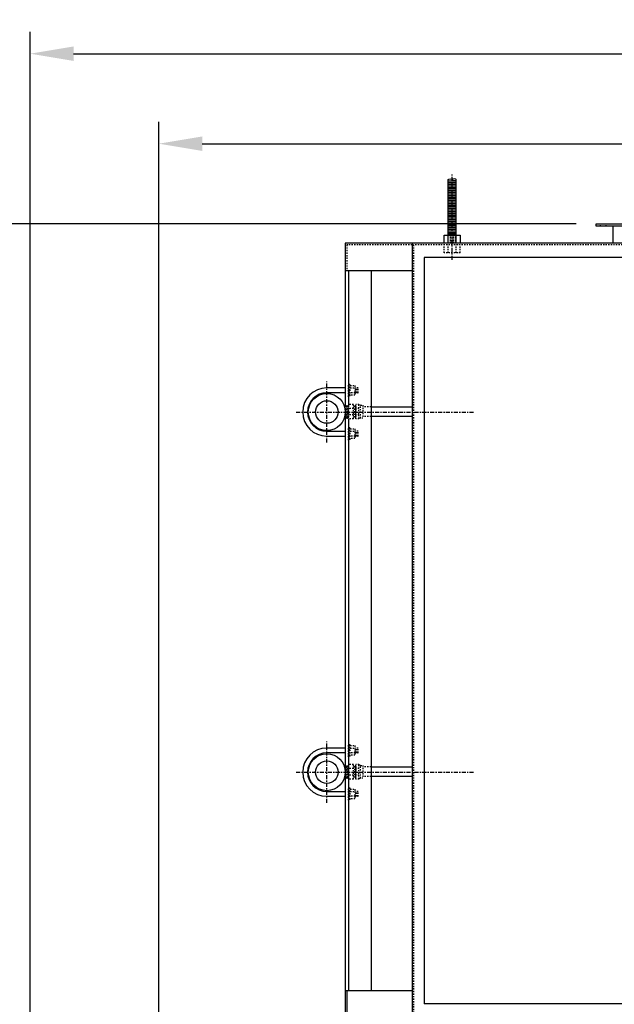
# Model space of a CAD drawing. Extents: x 160 to 687, y 57 to 371.
# Drawn here: x 488 to 535, y 194 to 271 of the extents above; entities that cross this region are included whole.
import ezdxf

# ---------------------------------------------------------------- set-up
doc = ezdxf.new("R2010")
doc.units = 0
doc.header["$LTSCALE"] = 0.25
doc.header["$MEASUREMENT"] = 0
doc.linetypes.add('CENTER', pattern=[2, 1.25, -0.25, 0.25, -0.25])
doc.linetypes.add('HIDDEN', pattern=[0.375, 0.25, -0.125])
doc.layers.get('0').update_dxf_attribs({"color": 4, "linetype": 'CONTINUOUS'})
doc.layers.get('DEFPOINTS').update_dxf_attribs({"linetype": 'CONTINUOUS'})
for name, color, linetype in [('CENTER', 7, 'CENTER'), ('DIMENSIONS', 125, 'CONTINUOUS'), ('HIDDEN', 7, 'HIDDEN')]:
    doc.layers.add(name, color=color, linetype=linetype)
doc.styles.add('ROMANS', font='romans.shx')
doc.dimstyles.new('DIM', dxfattribs={"dimscale": 27, "dimtxt": 0.09375, "dimasz": 0.125, "dimexe": 0.0625, "dimexo": 0.0625, "dimgap": 0.09375, "dimtad": 0, "dimtih": 1, "dimtoh": 1, "dimdec": 6, "dimzin": 0, "dimdsep": 46, "dimlunit": 5, "dimtxsty": 'ROMANS', "dimcen": 0, "dimadec": 0, "dimazin": 0, "dimtfac": 0.87, "dimtdec": 6, "dimtix": 1, "dimtofl": 0, "dimtmove": 2, "dimatfit": 3, "dimfxl": 1, "dimtolj": 1, "dimtzin": 0, "dimarcsym": 0})
doc.dimstyles.new('DIM$0', dxfattribs={"dimscale": 25, "dimtxt": 0.09375, "dimasz": 0.125, "dimexe": 0.1875, "dimexo": 0.0625, "dimgap": 0.0625, "dimtad": 0, "dimtih": 1, "dimtoh": 1, "dimdec": 6, "dimzin": 0, "dimdsep": 46, "dimlunit": 5, "dimtxsty": 'ROMANS', "dimcen": 0.0625, "dimclrd": 256, "dimclre": 256, "dimclrt": 256, "dimadec": 0, "dimazin": 0, "dimtfac": 1, "dimtdec": 6, "dimtix": 1, "dimtofl": 0, "dimtmove": 0, "dimatfit": 3, "dimfxl": 1, "dimtolj": 1, "dimtzin": 0, "dimlwd": -1, "dimlwe": -1, "dimarcsym": 0})

# ---------------------------------------------------------------- blocks, each defined once
blk = doc.blocks.new('*D7')
at = {"layer": 'DEFPOINTS', "color": 0, "transparency": 16777216}
for p in [(594.506, 268.209), (489.256, 132.478), (594.506, 132.478)]:
    blk.add_point(p, dxfattribs=at)
at = {"layer": 'DIMENSIONS', "color": 0, "lineweight": -2, "transparency": 16777216}
for p, q in [((489.256, 134.166), (489.256, 269.896)), ((594.506, 134.166), (594.506, 269.896)), ((492.631, 268.209), (535.308, 268.209)), ((591.131, 268.209), (548.453, 268.209))]:
    blk.add_line(p, q, dxfattribs=at)
at = {"layer": 'DIMENSIONS', "color": 0, "transparency": 16777216}
for points in [[(492.631, 268.771), (492.631, 267.646), (489.256, 268.209)], [(591.131, 268.771), (591.131, 267.646), (594.506, 268.209)]]:
    blk.add_solid(points, dxfattribs=at)
at = {"layer": 'DIMENSIONS', "color": 0, "transparency": 16777216, "insert": (541.881, 268.209), "char_height": 2.53125, "attachment_point": 5, "style": 'ROMANS'}
blk.add_mtext('\\A1;105{\\H0.87x;\\S1/4;}', dxfattribs=at)
blk = doc.blocks.new('*D11')
at = {"layer": 'DEFPOINTS', "color": 0, "ltscale": 0.25, "transparency": 16777216}
for p in [(594.506, 261.212), (499.256, 145.541), (594.506, 145.541)]:
    blk.add_point(p, dxfattribs=at)
at = {"layer": 'DIMENSIONS', "color": 0, "lineweight": -2, "ltscale": 0.25, "transparency": 16777216}
for p, q in [((499.256, 147.228), (499.256, 262.9)), ((594.506, 147.228), (594.506, 262.9)), ((502.631, 261.212), (541.333, 261.212)), ((591.131, 261.212), (552.428, 261.212))]:
    blk.add_line(p, q, dxfattribs=at)
at = {"layer": 'DIMENSIONS', "color": 0, "ltscale": 0.25, "transparency": 16777216}
for points in [[(502.631, 261.775), (502.631, 260.65), (499.256, 261.212)], [(591.131, 261.775), (591.131, 260.65), (594.506, 261.212)]]:
    blk.add_solid(points, dxfattribs=at)
at = {"layer": 'DIMENSIONS', "color": 0, "ltscale": 0.25, "transparency": 16777216, "insert": (546.881, 261.212), "char_height": 2.53125, "attachment_point": 5, "style": 'ROMANS'}
blk.add_mtext('\\A1;95{\\H0.87x;\\S1/4;}', dxfattribs=at)
blk = doc.blocks.new('*D28')
at = {"layer": 'DEFPOINTS', "color": 0, "ltscale": 0.25, "transparency": 16777216}
for p in [(533.256, 254.978), (458.395, 70.978), (512.881, 70.978)]:
    blk.add_point(p, dxfattribs=at)
at = {"layer": 'DIMENSIONS', "ltscale": 0.25, "transparency": 16777216}
for p, q in [((531.693, 254.978), (453.707, 254.978)), ((458.395, 251.853), (458.395, 165.713)), ((458.395, 74.103), (458.395, 160.244)), ((511.318, 70.978), (453.707, 70.978))]:
    blk.add_line(p, q, dxfattribs=at)
for points in [[(457.874, 251.853), (458.916, 251.853), (458.395, 254.978)], [(457.874, 74.103), (458.916, 74.103), (458.395, 70.978)]]:
    blk.add_solid(points, dxfattribs=at)
at = {"layer": 'DIMENSIONS', "ltscale": 0.25, "transparency": 16777216, "insert": (458.395, 162.978), "char_height": 2.3438, "attachment_point": 5, "style": 'ROMANS'}
blk.add_mtext('\\A1;184', dxfattribs=at)
blk = doc.blocks.new('A$C53903745')
for p, q in [((-25.125, 62), (-25.125, 66.938)), ((-24.5, 66.813), (-25.125, 66.813)), ((-24.5, 66.688), (-25.125, 66.688)), ((-24.5, 62), (-24.5, 66.938)), ((-24.5, 66.563), (-25.125, 66.563)), ((-24.5, 66.438), (-25.125, 66.438)), ((-24.5, 66.313), (-25.125, 66.313)), ((-24.5, 66.188), (-25.125, 66.188)), ((-24.5, 66.063), (-25.125, 66.063)), ((-24.5, 65.938), (-25.125, 65.938)), ((-24.5, 65.813), (-25.125, 65.813)), ((-24.5, 65.688), (-25.125, 65.688)), ((-24.5, 65.563), (-25.125, 65.563)), ((-24.5, 65.438), (-25.125, 65.438)), ((-24.5, 65.313), (-25.125, 65.313)), ((-24.5, 65.188), (-25.125, 65.188)), ((-24.5, 65.063), (-25.125, 65.063)), ((-24.5, 64.938), (-25.125, 64.938)), ((-24.5, 64.813), (-25.125, 64.813)), ((-24.5, 64.688), (-25.125, 64.688)), ((-24.5, 64.563), (-25.125, 64.563)), ((-24.5, 64.438), (-25.125, 64.438)), ((-24.5, 64.313), (-25.125, 64.313)), ((-24.5, 64.188), (-25.125, 64.188)), ((-24.5, 64.063), (-25.125, 64.063)), ((-24.5, 63.938), (-25.125, 63.938)), ((-24.5, 63.813), (-25.125, 63.813)), ((-24.5, 63.688), (-25.125, 63.688)), ((-24.5, 63.563), (-25.125, 63.563)), ((-24.5, 63.438), (-25.125, 63.438)), ((-24.5, 63.312), (-25.125, 63.312)), ((-24.5, 63.188), (-25.125, 63.188)), ((-24.5, 63.063), (-25.125, 63.063)), ((-24.5, 62.938), (-25.125, 62.938)), ((-24.5, 62.813), (-25.125, 62.813)), ((-13.625, 63.5), (13.625, 63.5)), ((-13.625, 63.312), (-13.625, 63.5)), ((13.625, 63.312), (-13.625, 63.312)), ((-12.312, 62), (-12.312, 63.312)), ((-27.938, 62), (-33.125, 62)), ((-33.125, 62), (-33.125, 59.875)), ((27.938, 62), (-27.938, 62)), ((-27.938, 62), (-27.938, 1.75)), ((-25.438, 62.625), (-24.188, 62.625)), ((-25.438, 62), (-25.438, 62.625)), ((-24.5, 62.688), (-25.125, 62.688)), ((-24.188, 62.625), (-24.188, 62)), ((12.313, 62), (-12.312, 62)), ((27, 60.875), (-27, 60.875)), ((-27, 60.875), (-27, 2.875)), ((-33.125, 59.875), (-27.938, 59.875)), ((-33.125, 59.875), (-33.125, 49.344)), ((-32.875, 59.875), (-32.875, 49.344)), ((-31.125, 59.875), (-31.125, 3.875)), ((-33.125, 50.75), (-34.562, 50.75)), ((-33.125, 50.375), (-34.562, 50.375)), ((-33.125, 49.375), (-33.188, 49.313)), ((-31.125, 49.281), (-27.938, 49.281)), ((-36.067, 48.875), (-36.067, 48.875)), ((-33.125, 48.375), (-33.188, 48.438)), ((-33.125, 48.344), (-33.125, 3.875)), ((-32.875, 48.313), (-32.875, 3.875)), ((-27.938, 48.531), (-31.125, 48.531)), ((-34.562, 47.375), (-33.125, 47.375)), ((-34.562, 47), (-33.125, 47)), ((-33.125, 22.75), (-34.562, 22.75)), ((-33.125, 22.375), (-34.562, 22.375)), ((-36.067, 20.875), (-36.067, 20.875)), ((-33.125, 21.375), (-33.188, 21.313)), ((-31.125, 21.281), (-27.938, 21.281)), ((-33.125, 20.375), (-33.188, 20.438)), ((-27.938, 20.531), (-31.125, 20.531)), ((-34.562, 19.375), (-33.125, 19.375)), ((-34.562, 19), (-33.125, 19)), ((-33.125, 3.875), (-33.125, 1.75)), ((-27.938, 3.875), (-33.125, 3.875)), ((-33, 3.875), (-33, 1.875)), ((27, 2.875), (-27, 2.875))]:
    blk.add_line(p, q)
for centre, radius in [((-34.562, 48.875), 1.438), ((-34.562, 48.875), 0.875), ((-34.562, 20.875), 1.438), ((-34.562, 20.875), 0.875)]:
    blk.add_circle(centre, radius)
for centre, radius, start, end in [((-34.562, 48.875), 1.875, 90, 180), ((-34.562, 48.875), 1.5, 90, 180), ((-34.562, 48.875), 1.875, 180, 270), ((-34.562, 48.875), 1.5, 180, 270), ((-34.562, 20.875), 1.875, 90, 180), ((-34.562, 20.875), 1.5, 90, 180), ((-34.562, 20.875), 1.875, 180, 270), ((-34.562, 20.875), 1.5, 180, 270)]:
    blk.add_arc(centre, radius, start, end)
at = {"extrusion": (0, 0, -1)}
blk.add_ellipse((-24.969, 66.938), major_axis=(0.156, 0), ratio=0.408592, start_param=3.141593, end_param=6.283185, dxfattribs=at)
blk.add_ellipse((-24.656, 66.938), major_axis=(0.156, 0), ratio=0.408592, dxfattribs=at)
at = {"layer": 'CENTER'}
for p, q in [((-24.812, 60.714), (-24.812, 67.335)), ((-34.562, 46.5), (-34.562, 51.25)), ((-36.938, 48.875), (-23.129, 48.875)), ((-34.562, 18.5), (-34.562, 23.25)), ((-36.938, 20.875), (-23.129, 20.875))]:
    blk.add_line(p, q, dxfattribs=at)
at = {"layer": 'HIDDEN'}
for p, q in [((-13.282, 63.312), (-13.282, 63.5)), ((-12.844, 63.312), (-12.844, 63.5)), ((-24.5, 62.563), (-25.125, 62.563)), ((-24.5, 62.438), (-25.125, 62.438)), ((-24.5, 62.313), (-25.125, 62.313)), ((-24.5, 62.188), (-25.125, 62.188)), ((-24.5, 62.063), (-25.125, 62.063)), ((-27.938, 61.875), (-33, 61.875)), ((-33, 61.875), (-33, 59.875)), ((27.812, 61.875), (-27.812, 61.875)), ((-27.812, 61.875), (-27.812, 1.875)), ((-25.438, 61.25), (-25.438, 61.875)), ((-24.188, 61.25), (-25.438, 61.25)), ((-25.125, 61.25), (-25.125, 61.875)), ((-24.5, 61.25), (-24.5, 61.875)), ((-24.188, 61.25), (-24.188, 61.875)), ((-32.875, 50.063), (-32.875, 51.063)), ((-32.875, 51.063), (-32.812, 51.063)), ((-32.812, 51.063), (-32.812, 50.063)), ((-32.75, 51), (-32.812, 51)), ((-32.75, 50.125), (-32.75, 51)), ((-32.75, 50.938), (-32.375, 50.938)), ((-32.75, 50.75), (-32.375, 50.75)), ((-32.375, 50.938), (-32.375, 50.188)), ((-32.125, 50.75), (-32.375, 50.75)), ((-32.375, 50.75), (-32.375, 50.375)), ((-32.312, 50.375), (-32.312, 50.75)), ((-32.25, 50.375), (-32.25, 50.75)), ((-32.188, 50.375), (-32.188, 50.75)), ((-32.125, 50.375), (-32.125, 50.75)), ((-32.812, 50.063), (-32.875, 50.063)), ((-32.75, 50.125), (-32.812, 50.125)), ((-32.375, 50.375), (-32.75, 50.375)), ((-32.375, 50.188), (-32.75, 50.188)), ((-32.375, 50.375), (-32.125, 50.375)), ((-33.188, 49.294), (-33.188, 49.313)), ((-33.125, 49.375), (-33.125, 48.375)), ((-33.062, 49.313), (-33.125, 49.375)), ((-33, 49.375), (-33.062, 49.313)), ((-33.062, 49.313), (-33.062, 48.438)), ((-33, 49.375), (-33, 48.375)), ((-32.938, 49.313), (-33, 49.375)), ((-32.875, 49.375), (-32.938, 49.313)), ((-32.938, 49.313), (-32.938, 48.438)), ((-32.5, 49.469), (-32.875, 49.469)), ((-32.875, 49.375), (-32.875, 48.438)), ((-32.875, 48.51), (-32.875, 49.303)), ((-32.5, 49.156), (-32.875, 49.156)), ((-32.5, 48.344), (-32.5, 49.469)), ((-32.5, 49.303), (-32.426, 49.303)), ((-32.406, 49.344), (-32.426, 49.303)), ((-32.406, 49.344), (-32.406, 48.469)), ((-32.386, 49.303), (-32.406, 49.344)), ((-32.366, 49.344), (-32.386, 49.303)), ((-32.366, 49.344), (-32.366, 48.469)), ((-32.346, 49.303), (-32.366, 49.344)), ((-32.326, 49.344), (-32.346, 49.303)), ((-32.326, 49.344), (-32.326, 48.469)), ((-32.312, 49.316), (-32.326, 49.344)), ((-32.312, 48.344), (-32.312, 49.469)), ((-32.062, 49.469), (-32.312, 49.469)), ((-32.312, 49.316), (-32.312, 48.496)), ((-32.062, 49.156), (-32.312, 49.156)), ((-32.062, 48.344), (-32.062, 49.469)), ((-32.062, 49.469), (-31.938, 49.406)), ((-31.938, 48.406), (-31.938, 49.406)), ((-31.938, 49.406), (-31.75, 49.406)), ((-31.75, 49.406), (-31.75, 48.406)), ((-31.125, 49.281), (-31.75, 49.281)), ((-33.188, 48.438), (-33.188, 48.456)), ((-33.062, 48.438), (-33.125, 48.375)), ((-33, 48.375), (-33.062, 48.438)), ((-32.938, 48.438), (-33, 48.375)), ((-32.875, 48.375), (-32.938, 48.438)), ((-32.5, 48.656), (-32.875, 48.656)), ((-32.875, 48.375), (-32.875, 48.438)), ((-32.5, 48.344), (-32.875, 48.344)), ((-32.426, 48.51), (-32.5, 48.51)), ((-32.406, 48.469), (-32.426, 48.51)), ((-32.386, 48.51), (-32.406, 48.469)), ((-32.366, 48.469), (-32.386, 48.51)), ((-32.346, 48.51), (-32.366, 48.469)), ((-32.326, 48.469), (-32.346, 48.51)), ((-32.312, 48.496), (-32.326, 48.469)), ((-32.062, 48.656), (-32.312, 48.656)), ((-32.062, 48.344), (-32.312, 48.344)), ((-31.938, 48.406), (-32.062, 48.344)), ((-31.75, 48.406), (-31.938, 48.406)), ((-31.125, 48.531), (-31.75, 48.531)), ((-32.875, 46.688), (-32.875, 47.688)), ((-32.875, 47.688), (-32.812, 47.688)), ((-32.812, 47.688), (-32.812, 46.688)), ((-32.75, 47.625), (-32.812, 47.625)), ((-32.75, 46.75), (-32.75, 47.625)), ((-32.75, 47.563), (-32.375, 47.563)), ((-32.375, 47.563), (-32.375, 46.813)), ((-32.75, 46.75), (-32.812, 46.75)), ((-32.75, 47.375), (-32.375, 47.375)), ((-32.375, 47), (-32.75, 47)), ((-32.375, 46.813), (-32.75, 46.813)), ((-32.125, 47.375), (-32.375, 47.375)), ((-32.375, 47.375), (-32.375, 47)), ((-32.375, 47), (-32.125, 47)), ((-32.312, 47), (-32.312, 47.375)), ((-32.25, 47), (-32.25, 47.375)), ((-32.188, 47), (-32.188, 47.375)), ((-32.125, 47), (-32.125, 47.375)), ((-32.812, 46.688), (-32.875, 46.688)), ((-32.875, 23.063), (-32.812, 23.063)), ((-32.875, 22.063), (-32.875, 23.063)), ((-32.812, 23.063), (-32.812, 22.063)), ((-32.75, 23), (-32.812, 23)), ((-32.75, 22.125), (-32.75, 23)), ((-32.75, 22.938), (-32.375, 22.938)), ((-32.75, 22.75), (-32.375, 22.75)), ((-32.375, 22.375), (-32.75, 22.375)), ((-32.375, 22.938), (-32.375, 22.188)), ((-32.375, 22.75), (-32.375, 22.375)), ((-32.125, 22.75), (-32.375, 22.75)), ((-32.375, 22.375), (-32.125, 22.375)), ((-32.312, 22.375), (-32.312, 22.75)), ((-32.25, 22.375), (-32.25, 22.75)), ((-32.188, 22.375), (-32.188, 22.75)), ((-32.125, 22.375), (-32.125, 22.75)), ((-32.812, 22.063), (-32.875, 22.063)), ((-32.5, 21.469), (-32.875, 21.469)), ((-32.75, 22.125), (-32.812, 22.125)), ((-32.375, 22.188), (-32.75, 22.188)), ((-32.5, 20.344), (-32.5, 21.469)), ((-32.062, 21.469), (-32.312, 21.469)), ((-32.312, 20.344), (-32.312, 21.469)), ((-32.062, 21.469), (-31.938, 21.406)), ((-32.062, 20.344), (-32.062, 21.469)), ((-33.188, 21.294), (-33.188, 21.313)), ((-33.062, 21.313), (-33.125, 21.375)), ((-33.125, 21.375), (-33.125, 20.375)), ((-33, 21.375), (-33.062, 21.313)), ((-33.062, 21.313), (-33.062, 20.438)), ((-32.938, 21.313), (-33, 21.375)), ((-33, 21.375), (-33, 20.375)), ((-32.875, 21.375), (-32.938, 21.313)), ((-32.938, 21.313), (-32.938, 20.438)), ((-32.875, 21.375), (-32.875, 20.438)), ((-32.875, 20.51), (-32.875, 21.303)), ((-32.5, 21.156), (-32.875, 21.156)), ((-32.5, 21.303), (-32.426, 21.303)), ((-32.406, 21.344), (-32.426, 21.303)), ((-32.386, 21.303), (-32.406, 21.344)), ((-32.406, 21.344), (-32.406, 20.469)), ((-32.366, 21.344), (-32.386, 21.303)), ((-32.346, 21.303), (-32.366, 21.344)), ((-32.366, 21.344), (-32.366, 20.469)), ((-32.326, 21.344), (-32.346, 21.303)), ((-32.312, 21.316), (-32.326, 21.344)), ((-32.326, 21.344), (-32.326, 20.469)), ((-32.312, 21.316), (-32.312, 20.496)), ((-32.062, 21.156), (-32.312, 21.156)), ((-31.938, 21.406), (-31.75, 21.406)), ((-31.938, 20.406), (-31.938, 21.406)), ((-31.75, 21.406), (-31.75, 20.406)), ((-31.125, 21.281), (-31.75, 21.281)), ((-33.188, 20.438), (-33.188, 20.456)), ((-33.062, 20.438), (-33.125, 20.375)), ((-33, 20.375), (-33.062, 20.438)), ((-32.938, 20.438), (-33, 20.375)), ((-32.875, 20.375), (-32.938, 20.438)), ((-32.5, 20.656), (-32.875, 20.656)), ((-32.875, 20.375), (-32.875, 20.438)), ((-32.5, 20.344), (-32.875, 20.344)), ((-32.426, 20.51), (-32.5, 20.51)), ((-32.406, 20.469), (-32.426, 20.51)), ((-32.386, 20.51), (-32.406, 20.469)), ((-32.366, 20.469), (-32.386, 20.51)), ((-32.346, 20.51), (-32.366, 20.469)), ((-32.326, 20.469), (-32.346, 20.51)), ((-32.312, 20.496), (-32.326, 20.469)), ((-32.062, 20.656), (-32.312, 20.656)), ((-32.062, 20.344), (-32.312, 20.344)), ((-31.938, 20.406), (-32.062, 20.344)), ((-31.75, 20.406), (-31.938, 20.406)), ((-31.125, 20.531), (-31.75, 20.531)), ((-32.875, 19.688), (-32.812, 19.688)), ((-32.875, 18.688), (-32.875, 19.688)), ((-32.812, 19.688), (-32.812, 18.688)), ((-32.75, 19.625), (-32.812, 19.625)), ((-32.75, 18.75), (-32.75, 19.625)), ((-32.75, 19.563), (-32.375, 19.563)), ((-32.75, 19.375), (-32.375, 19.375)), ((-32.375, 19.563), (-32.375, 18.813)), ((-32.375, 19.375), (-32.375, 19)), ((-32.125, 19.375), (-32.375, 19.375)), ((-32.312, 19), (-32.312, 19.375)), ((-32.25, 19), (-32.25, 19.375)), ((-32.188, 19), (-32.188, 19.375)), ((-32.125, 19), (-32.125, 19.375)), ((-32.812, 18.688), (-32.875, 18.688)), ((-32.75, 18.75), (-32.812, 18.75)), ((-32.375, 19), (-32.75, 19)), ((-32.375, 18.813), (-32.75, 18.813)), ((-32.375, 19), (-32.125, 19))]:
    blk.add_line(p, q, dxfattribs=at)
at = {"char_height": 0.01, "width": 0.10455, "attachment_point": 3}
for insert in [(-24.756, 66.959), (-24.876, 62.746), (-34.615, 47.307)]:
    blk.add_mtext('JVR', dxfattribs=dict(at, insert=insert))

msp = doc.modelspace()

# ---------------------------------------------------------------- block references
at = {"layer": 'DIMENSIONS', "ltscale": 0.25}
msp.add_blockref('A$C53903745', (546.8805303, 191.4783868), dxfattribs=at)

# ---------------------------------------------------------------- dimensions: what is measured, and where the dimension line sits
at = {"layer": 'DIMENSIONS'}
dim = msp.add_linear_dim(base=(594.5055303, 268.2087867), p1=(489.2555303, 132.4783868), p2=(594.5055303, 132.4783868), dimstyle='DIM', dxfattribs=at)
dim.commit()
dim.dimension.update_dxf_attribs({"geometry": '*D7', "text_midpoint": (541.8805303, 268.2087867)})
at = {"layer": 'DIMENSIONS', "ltscale": 0.25}
dim = msp.add_linear_dim(base=(594.5055303, 261.2124167), p1=(499.2555303, 145.5408868), p2=(594.5055303, 145.5408868), dimstyle='DIM', dxfattribs=at)
dim.commit()
dim.dimension.update_dxf_attribs({"geometry": '*D11', "text_midpoint": (546.8805303, 261.2124167)})
dim = msp.add_linear_dim(base=(458.3948976, 70.9783868), p1=(533.2555303, 254.9783868), p2=(512.8805303, 70.9783868), angle=90, dimstyle='DIM$0', dxfattribs=at)
dim.commit()
dim.dimension.update_dxf_attribs({"geometry": '*D28', "text_midpoint": (458.3948976, 162.9783868)})

doc.saveas('drawing.dxf')
